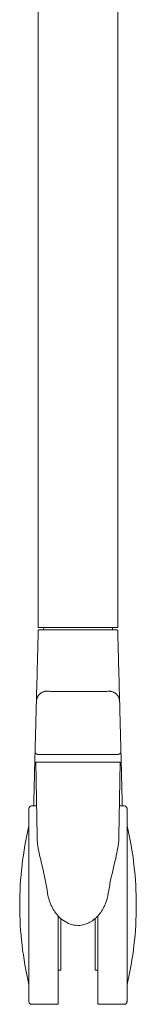
# Model space of a CAD drawing. Extents: x 724 to 1083, y -11559 to 206.
# Drawn here: x 1007 to 1009, y -10878 to -10864 of the extents above; entities that cross this region are included whole.
import ezdxf

# ---------------------------------------------------------------- set-up
doc = ezdxf.new("R2010")
doc.units = 0
doc.header["$MEASUREMENT"] = 0
doc.layers.add('2D', color=7, linetype='CONTINUOUS', lineweight=20)

msp = doc.modelspace()

# ---------------------------------------------------------------- linework, layer by layer
at = {"layer": '2D', "extrusion": (0, 1, -2.22045e-16)}
for p, q in [((1007.79, -10872.609), (1007.792, -10872.577)), ((1007.692, -10875.688), (1007.673, -10874.585)), ((1008.93, -10874.585), (1008.91, -10875.688)), ((1007.684, -10875.234), (1007.612, -10875.234)), ((1008.99, -10875.234), (1008.918, -10875.234)), ((1008.006, -10878.187), (1007.612, -10878.187)), ((1008.99, -10878.187), (1008.597, -10878.187))]:
    msp.add_line(p, q, dxfattribs=at)
at = {"layer": '2D', "extrusion": (0, -2.22045e-16, -1)}
for centre, radius, start, end in [((-1007.693, -10874.585), 0.0197, 359, 0), ((-1007.612, -10875.274), 0.0394, 360, 90), ((-1008.99, -10875.274), 0.0394, 90, 180), ((-1012.566, -10876.711), 5.131, 0, 13.3089), ((-1004.037, -10876.711), 5.131, 166.6911, 180)]:
    msp.add_arc(centre, radius, start, end, dxfattribs=at)
at = {"layer": '2D'}
for centre, radius, start, end in [((1008.91, -10874.585), 0.0197, 359, 0), ((1012.566, -10876.711), 5.131, 180, 193.3089), ((1004.037, -10876.711), 5.131, 346.6911, 0), ((1007.612, -10878.148), 0.0394, 180, 270), ((1008.99, -10878.148), 0.0394, 270, 0)]:
    msp.add_arc(centre, radius, start, end, dxfattribs=at)
for points, degree in [([(1007.711, -10851.356), (1007.711, -10872.577)], 1), ([(1008.892, -10852.213), (1008.892, -10872.577)], 1), ([(1008.734, -10872.577), (1007.868, -10872.577)], 1), ([(1008.811, -10872.577), (1008.813, -10872.609)], 1), ([(1007.706, -10872.79), (1007.711, -10872.624)], 1), ([(1008.892, -10872.624), (1008.896, -10872.79)], 1), ([(1007.683, -10873.681), (1007.686, -10873.557)], 1), ([(1007.84, -10873.527), (1007.84, -10873.528), (1007.846, -10873.528), (1007.872, -10873.529), (1007.915, -10873.529), (1007.973, -10873.53), (1008.044, -10873.531), (1008.125, -10873.531), (1008.211, -10873.531), (1008.271, -10873.531), (1008.301, -10873.531)], 3), ([(1008.916, -10873.557), (1008.92, -10873.681)], 1), ([(1007.683, -10873.681), (1007.663, -10874.426)], 1), ([(1008.92, -10873.681), (1008.939, -10874.426)], 1), ([(1007.657, -10874.671), (1007.659, -10874.604), (1007.66, -10874.55), (1007.661, -10874.51)], 3), ([(1008.941, -10874.51), (1008.942, -10874.55), (1008.944, -10874.604), (1008.946, -10874.671)], 3), ([(1007.645, -10875.143), (1007.649, -10874.993), (1007.652, -10874.861), (1007.655, -10874.754)], 3), ([(1008.946, -10874.671), (1008.946, -10874.697), (1008.947, -10874.725), (1008.948, -10874.754)], 3), ([(1008.948, -10874.754), (1008.951, -10874.861), (1008.954, -10874.993), (1008.958, -10875.143)], 3), ([(1007.642, -10875.234), (1007.643, -10875.203), (1007.644, -10875.173), (1007.645, -10875.143)], 3), ([(1008.958, -10875.143), (1008.959, -10875.173), (1008.96, -10875.203), (1008.96, -10875.234)], 3), ([(1007.916, -10876.739), (1007.884, -10876.675), (1007.86, -10876.606), (1007.85, -10876.536)], 3), ([(1008.006, -10877.679), (1008.045, -10877.679)], 1), ([(1008.557, -10877.679), (1008.597, -10877.679)], 1)]:
    msp.add_open_spline(points, degree=degree, dxfattribs=at)
for points, weights in [([(1007.711, -10872.577), (1007.711, -10872.577), (1007.868, -10872.577)], [1, 0.707106781187, 1]), ([(1008.734, -10872.577), (1008.892, -10872.577), (1008.892, -10872.577)], [1, 0.707106781187, 1]), ([(1007.783, -10872.616), (1007.79, -10872.616), (1007.79, -10872.609)], [0.974845115206, 0.738587553591, 1]), ([(1008.861, -10872.616), (1008.852, -10872.616), (1008.82, -10872.616)], [0.969485396894, 0.978878498541, 1]), ([(1007.84, -10873.527), (1007.687, -10873.527), (1007.683, -10873.681)], [1, 0.716301595512, 1]), ([(1008.92, -10873.681), (1008.916, -10873.527), (1008.762, -10873.527)], [1, 0.716301595424, 1]), ([(1007.663, -10874.426), (1007.663, -10874.427), (1007.663, -10874.427)], [1, 0.99735852691, 0.994894493947]), ([(1008.939, -10874.426), (1008.939, -10874.427), (1008.939, -10874.427)], [1, 0.99735852691, 0.994894493948]), ([(1008.306, -10874.585), (1008.304, -10874.585), (1008.301, -10874.585)], [0.997884592974, 0.998933854058, 1]), ([(1008.306, -10874.585), (1008.306, -10874.585), (1008.306, -10874.585)], [1, 0.996398229461, 0.992885042406]), ([(1009.03, -10875.274), (1009.03, -10875.274), (1009.03, -10876.704)], [0.999479658429, 0.708331833368, 0.998960514159]), ([(1007.573, -10876.721), (1007.573, -10876.716), (1007.573, -10876.711)], [1, 0.999993604896, 1]), ([(1007.573, -10878.148), (1007.573, -10878.148), (1007.573, -10876.721)], [0.997791616638, 0.708847107655, 1]), ([(1008.045, -10876.91), (1008.045, -10877.679), (1008.045, -10877.679)], [0.999022287615, 0.77612332524, 1]), ([(1008.557, -10876.91), (1008.557, -10877.679), (1008.557, -10877.679)], [0.999021866099, 0.776123536923, 1])]:
    msp.add_rational_spline(points, weights, degree=2, dxfattribs=at)
for points, knots in [([(1007.711, -10872.624), (1007.711, -10872.622), (1007.711, -10872.621), (1007.712, -10872.62), (1007.712, -10872.619), (1007.713, -10872.618), (1007.714, -10872.618), (1007.715, -10872.617), (1007.716, -10872.617), (1007.716, -10872.617), (1007.717, -10872.616), (1007.717, -10872.616), (1007.717, -10872.616), (1007.718, -10872.616), (1007.718, -10872.616), (1007.718, -10872.616), (1007.718, -10872.616), (1007.718, -10872.616), (1007.718, -10872.616), (1007.718, -10872.616), (1007.718, -10872.616), (1007.718, -10872.616), (1007.719, -10872.616), (1007.719, -10872.616), (1007.72, -10872.616), (1007.725, -10872.616), (1007.732, -10872.616), (1008.82, -10872.616)], [0, 0, 0, 0, 0.00250761, 0.00250761, 0.00506926, 0.00506926, 0.00762835, 0.00762835, 0.00888474, 0.00888474, 0.01002452, 0.01002452, 0.01054282, 0.01054282, 0.01099099, 0.01099099, 0.0114617, 0.0114617, 0.01231556, 0.01231556, 0.01448113, 0.01448113, 0.02097179, 0.02097179, 0.04047918, 0.04047918, 0.09506805, 0.09506805, 0.09506805, 0.09506805]), ([(1008.813, -10872.609), (1008.813, -10872.61), (1008.813, -10872.611), (1008.814, -10872.612), (1008.814, -10872.613), (1008.815, -10872.614), (1008.816, -10872.615), (1008.817, -10872.616), (1008.818, -10872.616), (1008.819, -10872.616), (1008.82, -10872.616), (1008.82, -10872.616)], [0, 0, 0, 0, 0.00249912, 0.00249912, 0.00506075, 0.00506075, 0.00762015, 0.00762015, 0.01017963, 0.01017963, 0.01136993, 0.01136993, 0.01136993, 0.01136993]), ([(1008.861, -10872.616), (1008.869, -10872.616), (1008.876, -10872.616), (1008.881, -10872.616), (1008.882, -10872.616), (1008.884, -10872.616), (1008.884, -10872.616), (1008.884, -10872.616), (1008.884, -10872.616), (1008.884, -10872.616), (1008.884, -10872.616), (1008.885, -10872.616), (1008.885, -10872.616), (1008.885, -10872.616), (1008.885, -10872.616), (1008.885, -10872.616), (1008.886, -10872.616), (1008.886, -10872.617), (1008.887, -10872.617), (1008.888, -10872.617), (1008.888, -10872.617), (1008.89, -10872.618), (1008.89, -10872.619), (1008.891, -10872.62), (1008.892, -10872.621), (1008.892, -10872.622), (1008.892, -10872.622), (1008.892, -10872.624)], [0, 0, 0, 0, 0.04852675, 0.04852675, 0.06750811, 0.06750811, 0.0766469, 0.0766469, 0.08103175, 0.08103175, 0.08327525, 0.08327525, 0.08404487, 0.08404487, 0.08434625, 0.08434625, 0.08495547, 0.08495547, 0.08616605, 0.08616605, 0.08859175, 0.08859175, 0.09103835, 0.09103835, 0.093599, 0.093599, 0.09422509, 0.09422509, 0.09422509, 0.09422509]), ([(1007.686, -10873.557), (1007.686, -10873.557), (1007.686, -10873.546), (1007.688, -10873.487), (1007.692, -10873.345), (1007.697, -10873.133), (1007.702, -10872.941), (1007.705, -10872.841), (1007.706, -10872.79)], [-0.000002, -0.000002, -0.000002, -0.000002, 0.125, 0.25, 0.5, 0.75, 0.875, 1, 1, 1, 1]), ([(1008.896, -10872.79), (1008.898, -10872.841), (1008.899, -10872.891), (1008.9, -10872.94), (1008.902, -10872.989), (1008.903, -10873.037), (1008.904, -10873.083), (1008.906, -10873.175), (1008.909, -10873.26), (1008.911, -10873.331), (1008.912, -10873.402), (1008.914, -10873.459), (1008.915, -10873.497), (1008.915, -10873.517), (1008.916, -10873.531), (1008.916, -10873.541), (1008.916, -10873.551), (1008.916, -10873.557), (1008.916, -10873.557)], [0, 0, 0, 0, 0.125, 0.125, 0.125, 0.25, 0.25, 0.25, 0.5, 0.5, 0.5, 0.75, 0.75, 0.75, 0.875, 0.875, 0.875, 1, 1, 1, 1]), ([(1008.301, -10873.531), (1008.332, -10873.531), (1008.362, -10873.531), (1008.391, -10873.531), (1008.42, -10873.531), (1008.449, -10873.531), (1008.477, -10873.531), (1008.505, -10873.531), (1008.532, -10873.531), (1008.557, -10873.531), (1008.582, -10873.53), (1008.606, -10873.53), (1008.627, -10873.53), (1008.649, -10873.53), (1008.668, -10873.53), (1008.685, -10873.529), (1008.702, -10873.529), (1008.716, -10873.529), (1008.728, -10873.529), (1008.739, -10873.529), (1008.748, -10873.528), (1008.754, -10873.528), (1008.759, -10873.528), (1008.762, -10873.528), (1008.762, -10873.527)], [0, 0, 0, 0, 0.125, 0.125, 0.125, 0.25, 0.25, 0.25, 0.375, 0.375, 0.375, 0.5, 0.5, 0.5, 0.625, 0.625, 0.625, 0.75, 0.75, 0.75, 0.875, 0.875, 0.875, 1, 1, 1, 1]), ([(1007.661, -10874.51), (1007.661, -10874.51), (1007.661, -10874.51), (1007.661, -10874.51), (1007.662, -10874.482), (1007.662, -10874.461), (1007.663, -10874.447), (1007.663, -10874.433), (1007.663, -10874.426), (1007.663, -10874.426)], [0.7499983, 0.7499983, 0.7499983, 0.7499983, 0.75, 0.75, 0.75, 0.875, 0.875, 0.875, 1, 1, 1, 1]), ([(1008.939, -10874.426), (1008.939, -10874.426), (1008.939, -10874.433), (1008.94, -10874.447), (1008.94, -10874.461), (1008.941, -10874.482), (1008.941, -10874.51), (1008.941, -10874.51), (1008.941, -10874.51), (1008.941, -10874.51)], [0, 0, 0, 0, 0.125, 0.125, 0.125, 0.25, 0.25, 0.25, 0.2500009, 0.2500009, 0.2500009, 0.2500009]), ([(1007.655, -10874.754), (1007.655, -10874.754), (1007.655, -10874.754), (1007.655, -10874.754), (1007.656, -10874.725), (1007.656, -10874.697), (1007.657, -10874.671)], [0.49999875, 0.49999875, 0.49999875, 0.49999875, 0.5, 0.5, 0.5, 0.56937272, 0.56937272, 0.56937272, 0.56937272]), ([(1007.85, -10876.536), (1007.832, -10876.401), (1007.801, -10876.269), (1007.738, -10876.002), (1007.705, -10875.867), (1007.694, -10875.725), (1007.693, -10875.706), (1007.692, -10875.688)], [0, 0, 0, 0, 0.4127312, 0.4127312, 0.8810954, 0.8810954, 0.9536214, 0.9536214, 0.9536214, 0.9536214]), ([(1008.91, -10875.689), (1008.909, -10875.777), (1008.892, -10875.873), (1008.846, -10876.089), (1008.813, -10876.213), (1008.773, -10876.405), (1008.761, -10876.47), (1008.752, -10876.536)], [0, 0, 0, 0, 0.3468613, 0.3468613, 0.7515019, 0.7515019, 0.9530189, 0.9530189, 0.9530189, 0.9530189]), ([(1008.752, -10876.536), (1008.745, -10876.587), (1008.731, -10876.638), (1008.704, -10876.704), (1008.696, -10876.722), (1008.687, -10876.739)], [0, 0, 0, 0, 0.1562459, 0.1562459, 0.2144621, 0.2144621, 0.2144621, 0.2144621]), ([(1008.038, -10876.904), (1007.997, -10876.866), (1007.962, -10876.822), (1007.928, -10876.763), (1007.921, -10876.751), (1007.916, -10876.739)], [0, 0, 0, 0, 0.1659493, 0.1659493, 0.2053053, 0.2053053, 0.2053053, 0.2053053]), ([(1008.687, -10876.739), (1008.659, -10876.795), (1008.622, -10876.847), (1008.574, -10876.895), (1008.569, -10876.899), (1008.565, -10876.904)], [0, 0, 0, 0, 0.187044, 0.187044, 0.2050777, 0.2050777, 0.2050777, 0.2050777]), ([(1008.565, -10876.904), (1008.523, -10876.941), (1008.475, -10876.972), (1008.401, -10876.999), (1008.378, -10877.005), (1008.317, -10877.015), (1008.277, -10877.014), (1008.203, -10877.001), (1008.168, -10876.988), (1008.101, -10876.954), (1008.067, -10876.93), (1008.038, -10876.904)], [0, 0, 0, 0, 0.1672117, 0.1672117, 0.2364565, 0.2364565, 0.353057, 0.353057, 0.4616206, 0.4616206, 0.5815625, 0.5815625, 0.5815625, 0.5815625])]:
    msp.add_open_spline(points, degree=3, knots=knots, dxfattribs=at)
for points, weights, knots in [([(1007.663, -10874.427), (1007.663, -10874.443), (1007.675, -10874.455), (1007.686, -10874.467), (1007.703, -10874.467)], [0.994894493947, 0.923996578318, 1, 0.921355105228, 1], [0.026819, 0.026819, 0.026819, 0.798488, 0.798488, 1.596976, 1.596976, 1.596976]), ([(1008.9, -10874.467), (1008.9, -10874.467), (1008.301, -10874.467), (1007.703, -10874.467), (1007.703, -10874.467)], [1, 0.70710678119, 1, 0.70710678119, 1], [0, 0, 0, 1.570796, 1.570796, 3.141593, 3.141593, 3.141593]), ([(1008.939, -10874.427), (1008.939, -10874.443), (1008.928, -10874.455), (1008.917, -10874.467), (1008.9, -10874.467)], [0.994894493948, 0.923996578332, 1, 0.921355105242, 1], [0.026819, 0.026819, 0.026819, 0.798488, 0.798488, 1.596976, 1.596976, 1.596976]), ([(1008.301, -10874.585), (1007.676, -10874.585), (1007.673, -10874.585), (1007.673, -10874.585), (1007.673, -10874.585)], [1, 0.708509916329, 1, 0.999180226519, 0.998365064025], [3.141593, 3.141593, 3.141593, 4.708416, 4.708416, 4.712823, 4.712823, 4.712823]), ([(1008.93, -10874.585), (1008.93, -10874.585), (1008.846, -10874.585), (1008.667, -10874.585), (1008.306, -10874.585)], [0.932684951038, 0.933178987067, 1, 0.866428688371, 0.997884592974], [7.85389, 7.85389, 7.85389, 8.374932, 8.374932, 9.416465, 9.416465, 9.416465]), ([(1007.573, -10876.711), (1007.573, -10875.276), (1007.573, -10875.274), (1007.573, -10875.274), (1007.573, -10875.274)], [1, 0.707738712406, 1, 0.999630262492, 0.999261460488], [3.141593, 3.141593, 3.141593, 4.710601, 4.710601, 4.712586, 4.712586, 4.712586]), ([(1009.03, -10876.704), (1009.03, -10876.705), (1009.03, -10876.707), (1009.03, -10878.142), (1009.03, -10878.148), (1009.03, -10878.148), (1009.03, -10878.148)], [0.998960514159, 0.999479330088, 1, 0.707551688035, 1, 0.999219197884, 0.998442565064], [6.277873, 6.277873, 6.277873, 6.280668, 6.280668, 7.850205, 7.850205, 7.854396, 7.854396, 7.854396]), ([(1008.006, -10876.872), (1008.006, -10877.363), (1008.006, -10877.723), (1008.006, -10878.187), (1008.006, -10878.187)], [0.914245784545, 0.906615886452, 1, 0.882859242893, 0.924665242643], [0.547711, 0.547711, 0.547711, 1.192886, 1.192886, 2.002191, 2.002191, 2.002191]), ([(1008.597, -10878.187), (1008.597, -10878.187), (1008.597, -10877.723), (1008.597, -10877.363), (1008.597, -10876.872)], [0.924665242643, 0.882859242893, 1, 0.906615886646, 0.914245784514], [3.84263, 3.84263, 3.84263, 4.651936, 4.651936, 5.297111, 5.297111, 5.297111])]:
    msp.add_rational_spline(points, weights, degree=2, knots=knots, dxfattribs=at)

doc.saveas('drawing.dxf')
